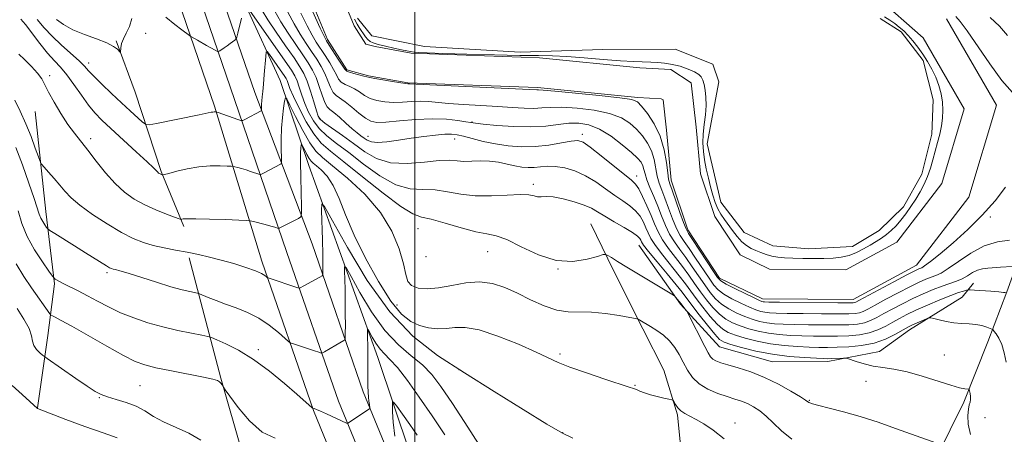
# Model space of a CAD drawing. Extents: x 2082300 to 2085200, y 297300 to 300200.
# Drawn here: x 2083389 to 2083666, y 299649 to 299766 of the extents above; entities that cross this region are included whole.
import ezdxf

# ---------------------------------------------------------------- set-up
doc = ezdxf.new("R2010")
doc.units = 0
doc.header["$MEASUREMENT"] = 0
for name, color, linetype, lineweight in [('BREAKLINE DTM HARD', 7, 'Continuous', 0), ('CONTOUR INDEX', 41, 'Continuous', 13), ('CONTOUR INTERMEDIATE', 44, 'Continuous', 0), ('CONTOUR INTERMEDIATE DEPRESSION', 44, 'Continuous', 0), ('GRID LINE', 7, 'Continuous', 0), ('POND', 7, 'Continuous', 0), ('SPOT ELEVATION DTM', 2, 'Continuous', 13)]:
    doc.layers.add(name, color=color, linetype=linetype, lineweight=lineweight)

msp = doc.modelspace()

# ---------------------------------------------------------------- linework, layer by layer
at = {"layer": 'BREAKLINE DTM HARD', "extrusion": (-0.9448035702785661, -0.2769370961449133, 0.1750772925530258), "elevation": -2051229.645445049, "flags": 128}
msp.add_lwpolyline([(298433.6663949367, 365953.62922888), (298468.8399132662, 365948.0124764084), (298490.9709311731, 365947.1491419417)], dxfattribs=at)
at = {"layer": 'BREAKLINE DTM HARD'}
for points in [[(2083397.16, 299870.84, 1198.69), (2083414.19, 299846.36, 1194.91), (2083429.81, 299820.93, 1190.87), (2083439.77, 299798.79, 1188.16), (2083452.57, 299769.58, 1185.91), (2083462.05, 299748.85, 1182.65), (2083470.12, 299724.82, 1179.07), (2083489.59, 299670.64, 1173.09), (2083498.61, 299643.78, 1170.64), (2083506.68, 299622.11, 1168.95), (2083519.01, 299593.37, 1168.14), (2083532.78, 299552.38, 1164.61), (2083544.64, 299519.4, 1163.13), (2083561.24, 299482.18, 1162.98), (2083576.41, 299447.79, 1163.64), (2083582.09, 299436.49, 1163.79)], [(2083475.25, 299782.7, 1196.71), (2083482.85, 299764.3, 1196.34), (2083486.17, 299759.11, 1196.29), (2083488.77, 299758.41, 1196.19), (2083498.93, 299756.54, 1196.09), (2083535.07, 299755.21, 1196.24), (2083563.41, 299752.44, 1196.24), (2083572.15, 299751.99, 1196.19), (2083577.83, 299748.23, 1196.44), (2083579.28, 299735.71, 1196.54), (2083580.49, 299722.49, 1196.51), (2083584.53, 299710.45, 1196.39), (2083591.64, 299699.61, 1196.46), (2083599.92, 299695.61, 1196.56), (2083621.41, 299695.43, 1196.59), (2083635.8, 299703.25, 1196.69), (2083648.51, 299719.82, 1196.99), (2083654.84, 299740.85, 1197.01), (2083643.22, 299760.9, 1197.26), (2083629.97, 299772.68, 1197.69)], [(2083467.39, 299779.72, 1196.71), (2083475.37, 299760.4, 1196.34), (2083480.85, 299751.84, 1196.29), (2083486.91, 299750.21, 1196.19), (2083498.01, 299748.17, 1196.09), (2083534.51, 299746.83, 1196.24), (2083562.79, 299744.06, 1196.24), (2083569.43, 299743.72, 1196.19), (2083569.94, 299743.38, 1196.44), (2083570.92, 299734.84, 1196.54), (2083572.21, 299720.75, 1196.51), (2083576.91, 299706.75, 1196.39), (2083585.89, 299693.06, 1196.46), (2083597.96, 299687.23, 1196.56), (2083623.51, 299687.01, 1196.59), (2083641.38, 299696.72, 1196.69), (2083656.11, 299715.93, 1196.99), (2083663.93, 299741.91, 1197.01), (2083649.81, 299766.28, 1197.26)], [(2083445.39, 299773.14, 1187.09), (2083454.86, 299745.46, 1184.68), (2083471.01, 299702.78, 1178.98), (2083485.45, 299660.98, 1174.39), (2083501.63, 299621.51, 1171.11), (2083514.5, 299581.8, 1168.91), (2083532.9, 299534.47, 1165.51), (2083554.31, 299484.84, 1164.11), (2083570.29, 299441.04, 1163.48)], [(2083439.9, 299770.66, 1187.22), (2083449.18, 299743.52, 1184.81), (2083463.92, 299700.34, 1179.11), (2083478.43, 299658.33, 1174.52), (2083494.58, 299618.93, 1171.24), (2083507.43, 299579.28, 1169.04), (2083525.96, 299531.62, 1165.64), (2083547.34, 299482.07, 1164.24), (2083563.26, 299438.42, 1163.61)], [(2083434.41, 299768.18, 1186.62), (2083443.5, 299741.58, 1184.21), (2083456.83, 299697.9, 1178.51), (2083471.41, 299655.68, 1173.92), (2083487.53, 299616.35, 1170.64), (2083500.36, 299576.76, 1168.44), (2083519.02, 299528.77, 1165.04), (2083540.37, 299479.3, 1163.64), (2083556.23, 299435.8, 1163.01)], [(2083415.79, 299760.08, 1186.21), (2083421.18, 299745.51, 1185.32), (2083428.52, 299723.16, 1182.16), (2083434.88, 299707.62, 1179.68)], [(2083392.99, 299740.09, 1179.37), (2083395.98, 299711.9, 1176.73), (2083398.46, 299691.49, 1173.78), (2083396.54, 299676.9, 1170.83), (2083393.68, 299656.48, 1168.04)], [(2083673.03, 299735.89, 1197.12), (2083673.06, 299721.3, 1195.59), (2083672.13, 299703.8, 1193.96), (2083666.82, 299689.2, 1190.06), (2083661.5, 299675.09, 1187.32), (2083654.74, 299658.06, 1185.63), (2083647, 299642.48, 1183.53), (2083638.27, 299630.8, 1182.16), (2083625.18, 299617.15, 1181.05), (2083611.6, 299603.51, 1178.79), (2083601.42, 299591.33, 1177)], [(2083549.61, 299708.37, 1184.85), (2083555.96, 299695.26, 1183.53), (2083564.27, 299678.75, 1181.69), (2083570.13, 299667.1, 1180.42), (2083574.05, 299654.47, 1179.79), (2083575.54, 299639.4, 1178.53), (2083575.58, 299624.33, 1176.73), (2083575.13, 299608.77, 1174.36), (2083570.81, 299584.94, 1173.57), (2083563.54, 299574.23, 1172.94), (2083559.67, 299565.95, 1172.15)], [(2083563.08, 299702.38, 1185.22), (2083574.82, 299685.74, 1183.8), (2083585.85, 299673.7, 1184.99), (2083600.76, 299669.48, 1184.95), (2083616.37, 299669.52, 1185.49), (2083630.9, 299672.39, 1186.91), (2083639.4, 299678.44, 1187.41), (2083654.28, 299687.7, 1188.95), (2083657.47, 299691.61, 1190.91)]]:
    msp.add_polyline3d(points, dxfattribs=at)
at = {"layer": 'CONTOUR INDEX', "flags": 128}
for points, elevation in [([(2083460.56, 299768.373), (2083462.238, 299765.399), (2083464.261, 299762.204), (2083466.432, 299758.986), (2083468.416, 299756.108), (2083469.96, 299753.805), (2083471.142, 299751.798), (2083472.126, 299749.677), (2083473.04, 299747.185), (2083473.884, 299744.677), (2083474.621, 299742.659), (2083475.265, 299741.461), (2083476.013, 299740.704), (2083477.109, 299739.835), (2083478.701, 299738.456), (2083480.543, 299736.796), (2083482.295, 299735.241), (2083483.69, 299734.088), (2083484.777, 299733.263), (2083485.68, 299732.602), (2083486.561, 299731.992), (2083487.722, 299731.527), (2083489.504, 299731.352), (2083492.134, 299731.558), (2083495.402, 299732.026), (2083498.984, 299732.582), (2083502.562, 299733.076), (2083505.828, 299733.452), (2083508.478, 299733.674), (2083510.357, 299733.711), (2083511.898, 299733.532), (2083513.684, 299733.112), (2083516.163, 299732.452), (2083519.241, 299731.677), (2083522.691, 299730.942), (2083526.319, 299730.39), (2083530.067, 299730.111), (2083533.914, 299730.182), (2083537.773, 299730.622), (2083541.294, 299731.229), (2083544.067, 299731.746), (2083545.888, 299731.909), (2083547.388, 299731.434), (2083549.41, 299730.032), (2083552.503, 299727.594), (2083561.066, 299720.711), (2083562.199, 299719.617), (2083563.09, 299718.264), (2083564.179, 299716.128), (2083565.402, 299713.476), (2083566.563, 299710.769), (2083567.546, 299708.356), (2083568.537, 299706.13), (2083569.798, 299703.874), (2083571.504, 299701.426), (2083575.439, 299696.32), (2083577.199, 299693.899), (2083578.823, 299691.567), (2083580.447, 299689.257), (2083582.175, 299686.943), (2083583.98, 299684.769), (2083585.801, 299682.918), (2083587.61, 299681.518), (2083589.508, 299680.465), (2083591.631, 299679.599), (2083594.074, 299678.796), (2083596.789, 299678.082), (2083599.689, 299677.516), (2083602.701, 299677.141), (2083605.819, 299676.92), (2083609.049, 299676.795), (2083612.383, 299676.72), (2083615.755, 299676.691), (2083619.082, 299676.716), (2083622.287, 299676.817), (2083625.301, 299677.083), (2083628.059, 299677.619), (2083630.515, 299678.483), (2083632.708, 299679.557), (2083634.694, 299680.672), (2083636.576, 299681.714), (2083638.638, 299682.774), (2083641.21, 299683.991), (2083644.461, 299685.441), (2083647.934, 299686.924), (2083651.01, 299688.172), (2083653.211, 299688.986), (2083654.609, 299689.433), (2083655.412, 299689.649), (2083655.881, 299689.747), (2083656.469, 299689.756), (2083657.681, 299689.682), (2083662.347, 299689.362), (2083664.544, 299689.194), (2083665.852, 299689.066), (2083666.429, 299688.981)], 1190), ([(2083662.159, 299766.635), (2083664.772, 299764.22), (2083667.041, 299761.592)], 1200), ([(2083388.336, 299756.257), (2083389.974, 299754.73), (2083391.934, 299752.812), (2083393.677, 299750.911), (2083394.829, 299749.294), (2083395.691, 299747.658), (2083396.734, 299745.56), (2083398.297, 299742.719), (2083400.216, 299739.507), (2083402.195, 299736.461), (2083404.026, 299733.946), (2083407.842, 299729.149), (2083410.191, 299726.089), (2083412.792, 299722.801), (2083415.488, 299719.758), (2083418.172, 299717.321), (2083420.924, 299715.402), (2083423.866, 299713.8), (2083427.022, 299712.368), (2083429.994, 299711.162), (2083432.281, 299710.292), (2083433.541, 299709.825), (2083434.064, 299709.669), (2083434.298, 299709.691), (2083434.708, 299709.769), (2083435.832, 299709.836), (2083438.227, 299709.837), (2083442.142, 299709.736), (2083446.613, 299709.58), (2083450.369, 299709.435), (2083452.507, 299709.342), (2083453.581, 299709.234), (2083454.514, 299709.021), (2083457.779, 299708.185), (2083459.398, 299707.758), (2083460.485, 299707.454), (2083461.561, 299707.107), (2083461.653, 299707.108), (2083461.761, 299707.16), (2083463.271, 299707.95), (2083467.179, 299709.939), (2083467.838, 299710.386), (2083468.059, 299711.28), (2083468.032, 299713.388), (2083467.923, 299717.146), (2083467.811, 299721.669), (2083467.751, 299725.741), (2083467.78, 299728.424), (2083467.864, 299729.89), (2083467.951, 299730.592), (2083468.017, 299730.893), (2083468.139, 299730.804), (2083468.424, 299730.248), (2083468.934, 299729.217), (2083469.571, 299727.98), (2083470.196, 299726.873), (2083470.728, 299726.125), (2083471.334, 299725.537), (2083472.24, 299724.803), (2083473.594, 299723.636), (2083475.244, 299721.829), (2083476.959, 299719.193), (2083478.609, 299715.57), (2083480.461, 299710.921), (2083482.882, 299705.234), (2083486.092, 299698.675), (2083489.713, 299692.118), (2083493.219, 299686.612), (2083496.215, 299682.94), (2083498.824, 299680.812), (2083501.3, 299679.67), (2083503.837, 299679.04), (2083506.395, 299678.786), (2083508.875, 299678.854), (2083511.299, 299679.118), (2083514.166, 299679.152), (2083518.097, 299678.458), (2083523.405, 299676.73), (2083529.178, 299674.434), (2083534.196, 299672.228), (2083540.393, 299669.31), (2083543.679, 299667.973), (2083548.339, 299666.311), (2083553.49, 299664.58), (2083560.378, 299662.33), (2083561.631, 299661.908), (2083562.408, 299661.607), (2083563.398, 299661.199), (2083564.727, 299660.693), (2083566.38, 299660.156), (2083568.286, 299659.652), (2083570.147, 299659.225), (2083571.605, 299658.917), (2083572.417, 299658.729), (2083572.789, 299658.519), (2083573.041, 299658.108), (2083573.44, 299657.378), (2083574.058, 299656.469), (2083574.915, 299655.583), (2083576.035, 299654.851), (2083577.461, 299654.136), (2083579.238, 299653.229), (2083581.414, 299651.94), (2083584.036, 299650.144), (2083587.153, 299647.735)], 1180), ([(2083387.903, 299684.467), (2083389.824, 299681.485), (2083391.241, 299678.858), (2083391.941, 299676.826), (2083392.243, 299675.282), (2083392.596, 299674.031), (2083393.324, 299672.926), (2083394.245, 299672), (2083395.048, 299671.335), (2083395.584, 299670.917), (2083396.347, 299670.371), (2083404.427, 299664.781), (2083407.631, 299662.587), (2083409.858, 299661.119), (2083411.533, 299660.216), (2083413.347, 299659.557), (2083415.803, 299658.861), (2083418.65, 299658.012), (2083421.446, 299656.936), (2083423.898, 299655.593), (2083426.305, 299654.075), (2083429.116, 299652.507), (2083436.33, 299649.313), (2083439.697, 299647.369)], 1170)]:
    msp.add_lwpolyline(points, dxfattribs=dict(at, elevation=elevation))
at = {"layer": 'CONTOUR INTERMEDIATE', "flags": 128}
for points, elevation in [([(2083469.445, 299772.25), (2083473.327, 299763.661), (2083474.41, 299761.333), (2083475.1, 299760.035), (2083475.872, 299758.821), (2083478.416, 299754.898), (2083480.266, 299752.018), (2083480.79, 299751.49), (2083481.554, 299751.182), (2083482.831, 299750.83), (2083485.634, 299750.109), (2083486.474, 299749.868), (2083487.285, 299749.657), (2083488.671, 299749.385), (2083491.002, 299748.993), (2083493.727, 299748.562), (2083496.063, 299748.209), (2083497.421, 299748.018), (2083497.993, 299747.953), (2083498.471, 299747.933), (2083504.217, 299747.651), (2083534.401, 299746.203), (2083534.805, 299746.201), (2083536.157, 299746.112), (2083539.459, 299745.826), (2083545.219, 299745.28), (2083551.966, 299744.607), (2083557.734, 299743.99), (2083561.093, 299743.512), (2083562.739, 299742.861), (2083563.904, 299741.628), (2083565.534, 299739.504), (2083567.436, 299736.594), (2083569.131, 299733.104), (2083570.255, 299729.3), (2083570.892, 299725.688), (2083571.243, 299722.831), (2083571.503, 299721.051), (2083571.86, 299719.692), (2083572.499, 299717.855), (2083574.702, 299711.595), (2083575.725, 299708.735), (2083576.409, 299706.986), (2083577.086, 299705.712), (2083578.216, 299703.965), (2083584.114, 299694.926), (2083585.283, 299693.224), (2083586.251, 299692.276), (2083587.736, 299691.417), (2083590.198, 299690.158), (2083593.082, 299688.718), (2083595.58, 299687.493), (2083597.083, 299686.781), (2083597.792, 299686.483), (2083598.108, 299686.401), (2083598.509, 299686.367), (2083599.784, 299686.338), (2083602.798, 299686.298), (2083619.229, 299686.129), (2083622.25, 299686.109), (2083623.526, 299686.123), (2083623.917, 299686.169), (2083624.237, 299686.3), (2083625.136, 299686.77), (2083635.004, 299692.034), (2083638.665, 299693.97), (2083640.901, 299695.131), (2083641.977, 299695.662), (2083642.834, 299696.024), (2083643.624, 299696.531), (2083645.27, 299697.757), (2083648.076, 299699.978), (2083651.744, 299703.059), (2083655.822, 299706.763), (2083659.875, 299710.833), (2083663.535, 299714.937), (2083666.449, 299718.724)], 1196), ([(2083453.355, 299768.689), (2083463.445, 299754.298), (2083465.214, 299751.724), (2083466.18, 299750.126), (2083466.784, 299748.73), (2083467.398, 299746.924), (2083468.123, 299744.729), (2083468.993, 299742.327), (2083470.051, 299739.883), (2083471.375, 299737.507), (2083473.054, 299735.292), (2083475.185, 299733.257), (2083477.899, 299731.11), (2083481.337, 299728.484), (2083485.534, 299725.212), (2083490.115, 299721.917), (2083494.599, 299719.426), (2083498.618, 299718.301), (2083502.261, 299718.064), (2083505.728, 299717.972), (2083509.218, 299717.474), (2083512.918, 299716.778), (2083517.015, 299716.28), (2083521.548, 299716.255), (2083525.989, 299716.494), (2083529.664, 299716.669), (2083532.092, 299716.545), (2083533.572, 299716.26), (2083534.596, 299716.049), (2083535.622, 299716.063), (2083536.987, 299716.128), (2083538.993, 299715.987), (2083541.788, 299715.456), (2083544.9, 299714.637), (2083547.701, 299713.703), (2083549.768, 299712.775), (2083551.496, 299711.762), (2083553.482, 299710.523), (2083556.117, 299708.985), (2083558.949, 299707.359), (2083561.319, 299705.929), (2083562.737, 299704.907), (2083563.394, 299704.226), (2083563.648, 299703.749), (2083563.871, 299703.281), (2083564.465, 299702.402), (2083565.846, 299700.634), (2083568.233, 299697.72), (2083571.066, 299694.297), (2083573.588, 299691.224), (2083575.278, 299689.092), (2083578.002, 299685.477), (2083580.103, 299682.757), (2083582.466, 299679.764), (2083584.511, 299677.252), (2083585.884, 299675.757), (2083587.126, 299674.962), (2083588.998, 299674.336), (2083592.069, 299673.473), (2083596.121, 299672.481), (2083600.743, 299671.593), (2083605.496, 299670.99), (2083609.842, 299670.641), (2083613.215, 299670.459), (2083615.253, 299670.37), (2083616.404, 299670.344), (2083617.317, 299670.364), (2083620.773, 299670.513), (2083621.392, 299670.523), (2083621.92, 299670.419), (2083624.397, 299669.555), (2083626.576, 299668.885), (2083629.123, 299668.278), (2083631.888, 299667.839), (2083635.008, 299667.373), (2083638.693, 299666.614), (2083642.997, 299665.401), (2083651.044, 299662.833), (2083653.523, 299662.154), (2083654.96, 299661.879), (2083656.071, 299661.775), (2083656.233, 299661.624), (2083656.329, 299661.23), (2083656.461, 299660.52), (2083656.581, 299659.639), (2083656.605, 299658.792), (2083656.478, 299658.092), (2083656.251, 299657.308), (2083656.005, 299656.122), (2083655.844, 299654.29), (2083655.958, 299651.867), (2083656.565, 299648.984)], 1186), ([(2083456.907, 299768.617), (2083458.541, 299765.978), (2083460.877, 299762.494), (2083463.543, 299758.636), (2083465.931, 299755.203), (2083467.593, 299752.745), (2083468.707, 299750.8), (2083469.61, 299748.659), (2083470.557, 299745.844), (2083471.477, 299742.824), (2083472.219, 299740.305), (2083472.735, 299738.77), (2083473.386, 299737.817), (2083474.632, 299736.825), (2083479.627, 299733.32), (2083482.738, 299731.062), (2083485.861, 299728.763), (2083489.221, 299726.802), (2083493.168, 299725.594), (2083497.858, 299725.392), (2083502.685, 299725.801), (2083506.848, 299726.262), (2083509.788, 299726.353), (2083511.897, 299726.193), (2083513.806, 299726.037), (2083516.014, 299726.064), (2083518.485, 299726.149), (2083521.055, 299726.094), (2083523.574, 299725.759), (2083525.959, 299725.258), (2083528.148, 299724.764), (2083530.103, 299724.42), (2083531.895, 299724.26), (2083533.623, 299724.286), (2083535.391, 299724.468), (2083537.33, 299724.638), (2083539.575, 299724.599), (2083542.21, 299724.178), (2083545.109, 299723.318), (2083548.092, 299721.99), (2083550.998, 299720.221), (2083553.753, 299718.255), (2083556.302, 299716.393), (2083558.591, 299714.848), (2083560.574, 299713.488), (2083562.204, 299712.096), (2083563.458, 299710.518), (2083564.398, 299708.851), (2083565.106, 299707.259), (2083565.708, 299705.818), (2083566.501, 299704.266), (2083567.822, 299702.254), (2083569.869, 299699.573), (2083574.514, 299693.772), (2083576.239, 299691.496), (2083579.225, 299687.367), (2083581.139, 299684.85), (2083583.223, 299682.267), (2083585.156, 299680.085), (2083586.747, 299678.637), (2083588.317, 299677.714), (2083590.314, 299676.967), (2083593.072, 299676.135), (2083596.455, 299675.281), (2083600.216, 299674.555), (2083604.099, 299674.066), (2083607.831, 299673.78), (2083611.132, 299673.627), (2083613.849, 299673.546), (2083616.326, 299673.529), (2083619.034, 299673.579), (2083622.3, 299673.72), (2083625.893, 299674.07), (2083629.439, 299674.768), (2083632.608, 299675.878), (2083635.231, 299677.152), (2083638.435, 299678.991), (2083639.318, 299679.459), (2083640.264, 299679.898), (2083644.172, 299681.59), (2083644.868, 299681.858), (2083645.404, 299681.881), (2083646.239, 299681.678), (2083647.713, 299681.29), (2083649.683, 299680.842), (2083651.885, 299680.478), (2083654.089, 299680.295), (2083656.191, 299680.193), (2083658.117, 299680.021), (2083659.795, 299679.678), (2083661.149, 299679.253), (2083662.098, 299678.885), (2083662.623, 299678.659), (2083662.928, 299678.444), (2083663.274, 299678.055), (2083663.857, 299677.322), (2083664.605, 299676.129), (2083665.383, 299674.372), (2083666.079, 299672.025), (2083666.68, 299669.366)], 1188), ([(2083464.223, 299768.114), (2083465.934, 299764.819), (2083467.644, 299761.914), (2083469.322, 299759.336), (2083470.902, 299757.012), (2083472.326, 299754.87), (2083473.567, 299752.831), (2083474.607, 299750.816), (2083475.449, 299748.796), (2083476.186, 299746.948), (2083476.932, 299745.5), (2083477.803, 299744.569), (2083480.374, 299742.862), (2083482.23, 299741.369), (2083484.233, 299739.663), (2083486.061, 299738.201), (2083487.561, 299737.338), (2083489.243, 299737.026), (2083491.782, 299737.119), (2083495.618, 299737.456), (2083500.235, 299737.831), (2083504.881, 299738.027), (2083508.909, 299737.895), (2083512.104, 299737.555), (2083514.354, 299737.197), (2083515.732, 299736.96), (2083517.042, 299736.779), (2083519.269, 299736.539), (2083523.082, 299736.176), (2083527.87, 299735.84), (2083532.706, 299735.737), (2083536.854, 299735.992), (2083540.342, 299736.428), (2083543.393, 299736.79), (2083546.224, 299736.832), (2083549.037, 299736.346), (2083552.029, 299735.131), (2083555.287, 299733.114), (2083558.455, 299730.724), (2083561.065, 299728.519), (2083562.774, 299726.915), (2083563.742, 299725.772), (2083564.249, 299724.812), (2083564.562, 299723.777), (2083564.884, 299722.495), (2083565.4, 299720.818), (2083566.238, 299718.651), (2083567.299, 299716.115), (2083568.426, 299713.386), (2083569.504, 299710.628), (2083570.588, 299707.961), (2083571.774, 299705.494), (2083573.139, 299703.279), (2083574.678, 299701.146), (2083576.365, 299698.868), (2083578.16, 299696.303), (2083581.669, 299691.147), (2083583.211, 299689.037), (2083584.737, 299687.271), (2083586.446, 299685.751), (2083588.472, 299684.398), (2083590.7, 299683.216), (2083592.947, 299682.23), (2083595.077, 299681.458), (2083597.124, 299680.882), (2083599.162, 299680.478), (2083601.304, 299680.217), (2083603.807, 299680.059), (2083606.965, 299679.963), (2083610.917, 299679.893), (2083615.183, 299679.854), (2083619.131, 299679.854), (2083622.275, 299679.915), (2083624.71, 299680.096), (2083626.678, 299680.469), (2083628.423, 299681.089), (2083630.184, 299681.961), (2083632.202, 299683.077), (2083634.651, 299684.409), (2083637.427, 299685.86), (2083640.361, 299687.318), (2083643.291, 299688.675), (2083646.08, 299689.87), (2083648.6, 299690.845), (2083652.611, 299692.216), (2083654.247, 299692.902), (2083655.75, 299693.748), (2083657.17, 299694.621), (2083658.554, 299695.332), (2083659.951, 299695.743), (2083661.449, 299695.932), (2083665.046, 299696.148), (2083668.336, 299696.38)], 1192), ([(2083467.885, 299767.855), (2083469.631, 299764.24), (2083471.027, 299761.624), (2083472.211, 299759.686), (2083474.691, 299755.935), (2083475.992, 299753.865), (2083477.088, 299751.955), (2083477.858, 299750.407), (2083478.488, 299749.219), (2083479.243, 299748.341), (2083480.317, 299747.7), (2083481.623, 299747.14), (2083483.004, 299746.485), (2083484.352, 299745.618), (2083485.759, 299744.66), (2083487.366, 299743.793), (2083489.282, 299743.165), (2083491.485, 299742.794), (2083493.923, 299742.664), (2083496.522, 299742.736), (2083499.129, 299742.889), (2083501.575, 299742.978), (2083503.804, 299742.894), (2083509.432, 299742.395), (2083513.709, 299742.113), (2083518.575, 299741.833), (2083523.327, 299741.547), (2083527.396, 299741.261), (2083530.75, 299741.043), (2083533.491, 299740.976), (2083535.811, 299741.098), (2083538.247, 299741.27), (2083541.426, 299741.308), (2083545.721, 299741.056), (2083550.501, 299740.477), (2083554.882, 299739.561), (2083558.19, 299738.313), (2083560.597, 299736.793), (2083562.484, 299735.073), (2083564.154, 299733.21), (2083565.589, 299731.183), (2083566.69, 299728.958), (2083567.409, 299726.539), (2083568.322, 299721.825), (2083568.871, 299719.851), (2083569.58, 299717.903), (2083570.462, 299715.62), (2083571.513, 299712.787), (2083572.645, 299709.778), (2083573.749, 299707.115), (2083574.774, 299705.132), (2083575.882, 299703.429), (2083577.29, 299701.417), (2083579.121, 299698.707), (2083582.892, 299693.037), (2083584.247, 299691.13), (2083585.494, 299689.774), (2083587.091, 299688.584), (2083589.335, 299687.278), (2083591.891, 299685.967), (2083594.263, 299684.862), (2083596.08, 299684.119), (2083597.458, 299683.682), (2083598.635, 299683.439), (2083599.906, 299683.292), (2083601.796, 299683.198), (2083604.882, 299683.13), (2083609.45, 299683.067), (2083614.611, 299683.016), (2083619.18, 299682.991), (2083622.262, 299683.012), (2083624.118, 299683.11), (2083625.298, 299683.319), (2083626.33, 299683.695), (2083627.66, 299684.366), (2083629.711, 299685.481), (2083632.725, 299687.103), (2083636.216, 299688.947), (2083639.513, 299690.644), (2083642.096, 299691.903), (2083644.028, 299692.766), (2083645.521, 299693.351), (2083646.817, 299693.821), (2083648.281, 299694.504), (2083650.309, 299695.77), (2083653.176, 299697.817), (2083656.673, 299700.165), (2083660.472, 299702.16), (2083664.229, 299703.314), (2083667.554, 299703.799)], 1194), ([(2083388.937, 299766.131), (2083390.206, 299764.613), (2083394.283, 299759.289), (2083396.474, 299756.569), (2083398.383, 299754.444), (2083400.129, 299752.581), (2083401.925, 299750.453), (2083403.92, 299747.709), (2083405.997, 299744.688), (2083407.971, 299741.905), (2083409.765, 299739.696), (2083411.729, 299737.669), (2083414.317, 299735.257), (2083421.449, 299728.748), (2083424.516, 299725.922), (2083426.342, 299724.185), (2083427.183, 299723.331), (2083427.516, 299722.962), (2083427.742, 299722.743), (2083427.956, 299722.587), (2083428.175, 299722.467), (2083428.799, 299722.207), (2083428.955, 299722.19), (2083429.437, 299722.3), (2083430.658, 299722.633), (2083432.891, 299723.23), (2083435.855, 299723.919), (2083439.13, 299724.475), (2083442.312, 299724.733), (2083445.075, 299724.765), (2083447.106, 299724.706), (2083448.228, 299724.657), (2083448.792, 299724.601), (2083449.282, 299724.489), (2083450.079, 299724.283), (2083451.165, 299723.989), (2083452.418, 299723.619), (2083453.71, 299723.2), (2083456.261, 299722.315), (2083456.558, 299722.317), (2083456.909, 299722.486), (2083459.296, 299723.771), (2083461.914, 299725.119), (2083462.292, 299725.375), (2083462.418, 299725.887), (2083462.403, 299727.094), (2083462.348, 299729.291), (2083462.332, 299732.195), (2083462.428, 299735.38), (2083462.679, 299738.442), (2083463.003, 299741.078), (2083463.288, 299743.006), (2083463.494, 299743.953), (2083463.88, 299743.672), (2083464.776, 299741.92), (2083466.383, 299738.674), (2083468.391, 299734.777), (2083470.358, 299731.289), (2083472.036, 299728.932), (2083473.945, 299727.08), (2083476.798, 299724.767), (2083481.014, 299721.258), (2083485.853, 299716.735), (2083490.28, 299711.612), (2083493.484, 299706.316), (2083495.54, 299701.329), (2083496.748, 299697.148), (2083497.434, 299694.143), (2083498.048, 299692.17), (2083499.068, 299690.955), (2083500.873, 299690.272), (2083503.443, 299690.073), (2083506.659, 299690.353), (2083510.372, 299691.035), (2083514.32, 299691.744), (2083518.213, 299692.029), (2083521.844, 299691.551), (2083525.332, 299690.406), (2083528.88, 299688.797), (2083532.62, 299686.959), (2083536.391, 299685.24), (2083539.958, 299684.017), (2083543.188, 299683.532), (2083549.789, 299683.433), (2083553.701, 299683.059), (2083557.526, 299682.487), (2083560.527, 299681.958), (2083562.194, 299681.647), (2083562.929, 299681.461), (2083563.362, 299681.239), (2083566.412, 299679.409), (2083568.143, 299678.331), (2083570.016, 299676.999), (2083571.779, 299675.402), (2083573.244, 299673.546), (2083574.477, 299671.495), (2083575.608, 299669.331), (2083576.783, 299667.141), (2083578.207, 299665.055), (2083580.102, 299663.208), (2083582.583, 299661.706), (2083585.348, 299660.53), (2083587.99, 299659.628), (2083590.2, 299658.935), (2083592.063, 299658.324), (2083593.763, 299657.655), (2083595.458, 299656.796), (2083597.2, 299655.656), (2083599.018, 299654.152), (2083600.976, 299652.241), (2083603.3, 299650.03), (2083606.251, 299647.666)], 1182), ([(2083393.586, 299766.029), (2083395.544, 299763.751), (2083397.785, 299761.316), (2083400.432, 299758.782), (2083405.363, 299754.366), (2083406.856, 299752.896), (2083408.036, 299751.61), (2083409.519, 299750.025), (2083411.75, 299747.805), (2083414.475, 299745.19), (2083417.269, 299742.564), (2083419.754, 299740.262), (2083423.173, 299737.146), (2083424.038, 299736.484), (2083425.081, 299736.384), (2083427.199, 299736.76), (2083439.201, 299739.159), (2083442.608, 299739.865), (2083443.06, 299739.948), (2083443.38, 299739.977), (2083444.003, 299739.967), (2083444.166, 299739.922), (2083444.552, 299739.792), (2083450.119, 299737.8), (2083450.961, 299737.523), (2083451.464, 299737.526), (2083452.057, 299737.812), (2083456.65, 299740.299), (2083456.746, 299740.364), (2083456.778, 299740.494), (2083456.761, 299741.366), (2083456.766, 299742.163), (2083456.816, 299743.133), (2083456.929, 299744.267), (2083457.101, 299745.745), (2083457.318, 299747.796), (2083457.563, 299750.497), (2083457.982, 299755.628), (2083458.114, 299756.853), (2083458.378, 299757), (2083458.997, 299756.194), (2083463.316, 299750.021), (2083463.713, 299749.366), (2083463.958, 299748.802), (2083464.239, 299748.005), (2083464.77, 299746.635), (2083465.768, 299744.349), (2083467.367, 299740.996), (2083469.365, 299737.196), (2083471.476, 299733.759), (2083473.575, 299731.207), (2083476.171, 299728.899), (2083479.935, 299725.907), (2083485.208, 299721.66), (2083491.009, 299717.032), (2083496.029, 299713.257), (2083499.378, 299711.21), (2083501.837, 299710.327), (2083504.608, 299709.682), (2083508.533, 299708.583), (2083513.026, 299707.255), (2083517.14, 299706.155), (2083520.231, 299705.56), (2083522.863, 299705.029), (2083525.902, 299703.94), (2083529.98, 299701.93), (2083534.797, 299699.662), (2083539.822, 299698.059), (2083544.546, 299697.775), (2083548.557, 299698.39), (2083551.468, 299699.22), (2083553.064, 299699.702), (2083553.826, 299699.769), (2083554.406, 299699.48), (2083555.39, 299698.859), (2083557.095, 299697.8), (2083559.771, 299696.162), (2083572.425, 299688.523), (2083573.156, 299688.041), (2083573.448, 299687.749), (2083575.014, 299685.845), (2083576.394, 299684.073), (2083576.626, 299683.751), (2083576.948, 299683.164), (2083581.676, 299673.806), (2083582.616, 299671.988), (2083583.29, 299670.895), (2083583.947, 299670.226), (2083584.83, 299669.712), (2083586.18, 299669.205), (2083588.232, 299668.588), (2083591.134, 299667.748), (2083594.679, 299666.6), (2083598.57, 299665.062), (2083602.484, 299663.137), (2083605.993, 299661.16), (2083608.641, 299659.548), (2083610.128, 299658.607), (2083611, 299658.014), (2083611.3, 299657.86), (2083612.098, 299657.601), (2083613.829, 299657.142), (2083616.797, 299656.406), (2083620.798, 299655.368), (2083625.497, 299654.018), (2083630.543, 299652.388), (2083635.493, 299650.671), (2083648.37, 299646.08)], 1184), ([(2083399.003, 299766.045), (2083400.999, 299764.613), (2083403.625, 299763.186), (2083406.881, 299761.844), (2083410.266, 299760.609), (2083413.153, 299759.485), (2083415.068, 299758.489), (2083416.15, 299757.669), (2083416.953, 299756.797), (2083417.056, 299756.846), (2083417.148, 299758.103), (2083417.352, 299759.259), (2083417.827, 299760.651), (2083418.628, 299762.222), (2083419.529, 299764.064), (2083420.231, 299766.305)], 1186), ([(2083429.806, 299766.692), (2083432.324, 299764.63), (2083434.318, 299763.102), (2083436.455, 299761.551), (2083436.844, 299761.286), (2083438.698, 299760.198), (2083441.266, 299758.753), (2083443.743, 299757.39), (2083444.36, 299757.07), (2083444.689, 299757.019), (2083445.012, 299757.194), (2083446.277, 299758.042), (2083447.102, 299758.628), (2083447.937, 299759.253), (2083449.242, 299760.277), (2083449.56, 299760.576), (2083449.773, 299761.064), (2083450.065, 299762.159), (2083451.14, 299766.42)], 1186), ([(2083652.457, 299766.864), (2083653.675, 299765.539), (2083655.64, 299762.9), (2083661.987, 299753.527), (2083665.412, 299748.838), (2083668.375, 299745.434)], 1198), ([(2083387.233, 299743.307), (2083388.743, 299740.189), (2083390.345, 299736.63), (2083391.81, 299733.015), (2083393.02, 299729.771), (2083393.883, 299727.34), (2083394.382, 299725.978), (2083394.804, 299725.212), (2083395.51, 299724.386), (2083396.749, 299723.004), (2083398.323, 299721.217), (2083399.922, 299719.338), (2083401.377, 299717.582), (2083403.078, 299715.777), (2083405.559, 299713.656), (2083409.142, 299711.071), (2083413.304, 299708.358), (2083417.313, 299705.975), (2083420.628, 299704.266), (2083423.473, 299703.116), (2083426.266, 299702.299), (2083429.325, 299701.617), (2083432.572, 299700.995), (2083435.83, 299700.387), (2083438.981, 299699.748), (2083442.128, 299699.027), (2083445.434, 299698.171), (2083448.953, 299697.161), (2083452.313, 299696.103), (2083455.039, 299695.138), (2083456.783, 299694.376), (2083457.721, 299693.827), (2083458.16, 299693.473), (2083458.371, 299693.285), (2083458.496, 299693.201), (2083458.64, 299693.148), (2083467.051, 299690.318), (2083467.457, 299690.242), (2083467.688, 299690.331), (2083468.65, 299690.881), (2083473.241, 299693.393), (2083473.841, 299693.741), (2083474.062, 299694.015), (2083474.094, 299694.452), (2083474.093, 299695.312), (2083474.074, 299696.959), (2083474.017, 299699.785), (2083473.914, 299703.918), (2083473.687, 299712.177), (2083473.747, 299714.033), (2083474.557, 299713.269), (2083476.812, 299709.229), (2083480.972, 299701.728), (2083486.57, 299692.453), (2083492.903, 299683.564), (2083499.443, 299676.682), (2083506.351, 299671.287), (2083513.959, 299666.326), (2083522.337, 299661.052), (2083530.501, 299655.963), (2083537.206, 299651.867), (2083541.614, 299649.325), (2083544.529, 299647.909)], 1178), ([(2083387.549, 299729.941), (2083389.403, 299725.047), (2083391.236, 299719.914), (2083392.719, 299715.562), (2083394.147, 299711.097), (2083394.573, 299710.019), (2083395.122, 299709.013), (2083395.718, 299708.091), (2083396.207, 299707.392), (2083396.551, 299706.966), (2083397.151, 299706.515), (2083398.523, 299705.652), (2083404.094, 299702.189), (2083407.195, 299700.247), (2083413.093, 299696.524), (2083413.97, 299696.015), (2083414.53, 299695.756), (2083414.989, 299695.622), (2083415.609, 299695.481), (2083416.833, 299695.156), (2083419.146, 299694.461), (2083427.14, 299691.92), (2083431.251, 299690.666), (2083434.414, 299689.8), (2083436.604, 299689.285), (2083438.724, 299688.857), (2083439.296, 299688.674), (2083441.752, 299687.637), (2083443.965, 299686.738), (2083446.654, 299685.723), (2083449.66, 299684.656), (2083452.822, 299683.414), (2083455.981, 299681.825), (2083458.959, 299679.823), (2083461.511, 299677.765), (2083464.414, 299675.186), (2083465.027, 299674.771), (2083465.739, 299674.512), (2083471.396, 299672.671), (2083473.196, 299672.064), (2083473.614, 299671.947), (2083473.946, 299672.008), (2083474.477, 299672.297), (2083477.76, 299674.19), (2083480.005, 299675.436), (2083480.273, 299675.648), (2083480.372, 299676.171), (2083480.389, 299677.455), (2083480.393, 299679.802), (2083480.386, 299682.941), (2083480.357, 299686.454), (2083480.298, 299689.93), (2083480.165, 299695.257), (2083480.2, 299696.358), (2083480.681, 299695.905), (2083482.017, 299693.511), (2083484.482, 299689.065), (2083487.8, 299683.568), (2083491.554, 299678.299), (2083495.359, 299674.239), (2083498.953, 299671.17), (2083502.107, 299668.578), (2083504.737, 299665.914), (2083507.351, 299662.508), (2083510.607, 299657.657), (2083514.877, 299651.052), (2083519.409, 299643.97)], 1176), ([(2083388.209, 299712.094), (2083389.253, 299708.528), (2083390.716, 299704.867), (2083392.772, 299701.105), (2083394.999, 299697.656), (2083396.83, 299695.039), (2083397.859, 299693.606), (2083398.314, 299693.03), (2083398.587, 299692.819), (2083399.024, 299692.554), (2083399.799, 299692.12), (2083401.039, 299691.477), (2083405.093, 299689.472), (2083407.697, 299688.123), (2083410.547, 299686.576), (2083413.653, 299684.935), (2083417.056, 299683.319), (2083420.779, 299681.831), (2083424.772, 299680.496), (2083428.969, 299679.318), (2083433.225, 299678.308), (2083437.074, 299677.502), (2083439.973, 299676.939), (2083441.623, 299676.607), (2083442.714, 299676.278), (2083444.18, 299675.669), (2083446.746, 299674.528), (2083450.297, 299672.721), (2083454.508, 299670.145), (2083459.014, 299666.828), (2083463.281, 299663.33), (2083466.737, 299660.339), (2083471.048, 299656.518), (2083471.2, 299656.41), (2083471.649, 299656.251), (2083472.259, 299656.013), (2083473.365, 299655.542), (2083475.046, 299654.795), (2083480.767, 299652.187), (2083480.959, 299652.137), (2083481.258, 299652.27), (2083481.922, 299652.699), (2083487.242, 299656.201), (2083487.331, 299656.28), (2083487.342, 299656.427), (2083487.164, 299657.409), (2083487.021, 299658.329), (2083486.89, 299659.488), (2083486.799, 299660.885), (2083486.744, 299662.674), (2083486.718, 299665.051), (2083486.699, 299674.198), (2083486.683, 299676.261), (2083486.643, 299678.338), (2083486.654, 299678.682), (2083486.804, 299678.541), (2083487.993, 299676.402), (2083489.03, 299674.683), (2083490.204, 299673.035), (2083491.452, 299671.685), (2083492.98, 299670.159), (2083495.064, 299667.814), (2083497.883, 299664.181), (2083501.245, 299659.517), (2083504.861, 299654.254), (2083508.461, 299648.821)], 1174), ([(2083387.597, 299697.158), (2083389.798, 299693.5), (2083391.958, 299690.363), (2083397.078, 299683.029), (2083397.431, 299682.655), (2083397.841, 299682.432), (2083398.643, 299682.041), (2083400.306, 299681.161), (2083403.328, 299679.476), (2083413.175, 299673.846), (2083417.866, 299671.236), (2083421.178, 299669.567), (2083423.851, 299668.58), (2083427.014, 299667.81), (2083431.413, 299666.904), (2083440.426, 299665.12), (2083443.01, 299664.566), (2083444.317, 299664.189), (2083444.932, 299663.84), (2083445.344, 299663.41), (2083445.65, 299662.963), (2083446.028, 299662.306), (2083446.543, 299661.568), (2083447.838, 299659.755), (2083450.213, 299656.535), (2083453.4, 299652.774), (2083456.991, 299649.64), (2083460.658, 299647.907)], 1172), ([(2083386.52, 299662.75), (2083389.266, 299660.212), (2083393.6, 299656.292), (2083393.66, 299656.26), (2083401.651, 299653.215), (2083406.996, 299651.211), (2083412.114, 299649.377), (2083416.114, 299648.033)], 1168), ([(2083494.365, 299648.497), (2083493.917, 299652.404), (2083493.712, 299655.315), (2083493.642, 299657.245), (2083493.661, 299658.197), (2083493.978, 299658.114), (2083494.862, 299656.928), (2083496.476, 299654.667), (2083498.53, 299651.76), (2083500.629, 299648.735)], 1172)]:
    msp.add_lwpolyline(points, dxfattribs=dict(at, elevation=elevation))
at = {"layer": 'CONTOUR INTERMEDIATE DEPRESSION', "elevation": 1196, "flags": 128}
msp.add_lwpolyline([(2083632.322, 299766.834), (2083633.851, 299765.859), (2083635.243, 299764.902), (2083636.521, 299763.935), (2083637.751, 299762.866), (2083639.01, 299761.586), (2083640.356, 299760.017), (2083641.754, 299758.208), (2083643.153, 299756.239), (2083644.497, 299754.175), (2083645.731, 299752.024), (2083646.799, 299749.776), (2083647.653, 299747.436), (2083648.278, 299745.061), (2083648.666, 299742.719), (2083648.813, 299740.46), (2083648.73, 299738.244), (2083648.431, 299736.012), (2083647.942, 299733.717), (2083647.328, 299731.358), (2083646.665, 299728.946), (2083646.007, 299726.503), (2083645.311, 299724.084), (2083644.508, 299721.756), (2083643.547, 299719.561), (2083642.431, 299717.455), (2083641.178, 299715.372), (2083639.813, 299713.275), (2083638.389, 299711.248), (2083636.966, 299709.404), (2083635.589, 299707.828), (2083634.237, 299706.495), (2083632.875, 299705.351), (2083631.466, 299704.337), (2083629.958, 299703.378), (2083628.298, 299702.39), (2083626.45, 299701.332), (2083624.45, 299700.32), (2083622.352, 299699.507), (2083620.181, 299699.005), (2083617.851, 299698.754), (2083615.245, 299698.651), (2083612.318, 299698.61), (2083609.308, 299698.616), (2083606.522, 299698.672), (2083604.194, 299698.785), (2083602.254, 299698.981), (2083600.56, 299699.291), (2083598.989, 299699.731), (2083597.509, 299700.268), (2083596.105, 299700.853), (2083594.764, 299701.472), (2083593.456, 299702.244), (2083592.151, 299703.319), (2083590.83, 299704.785), (2083589.535, 299706.473), (2083587.226, 299709.649), (2083586.258, 299711.083), (2083585.406, 299712.628), (2083584.656, 299714.429), (2083583.978, 299716.498), (2083583.335, 299718.809), (2083582.707, 299721.322), (2083582.128, 299723.917), (2083581.65, 299726.458), (2083581.318, 299728.856), (2083581.17, 299731.217), (2083581.237, 299733.696), (2083581.516, 299736.387), (2083581.858, 299739.152), (2083582.077, 299741.791), (2083582.038, 299744.133), (2083581.805, 299746.119), (2083581.494, 299747.717), (2083581.173, 299748.923), (2083580.722, 299749.837), (2083579.976, 299750.586), (2083578.831, 299751.271), (2083577.44, 299751.893), (2083576.017, 299752.427), (2083574.716, 299752.855), (2083573.44, 299753.195), (2083572.032, 299753.471), (2083570.373, 299753.702), (2083568.497, 299753.885), (2083566.479, 299754.011), (2083561.614, 299754.19), (2083557.953, 299754.411), (2083553.1, 299754.803), (2083547.738, 299755.257), (2083542.776, 299755.624), (2083538.761, 299755.799), (2083534.794, 299755.857), (2083529.61, 299755.917), (2083522.455, 299756.069), (2083514.601, 299756.279), (2083507.827, 299756.484), (2083503.471, 299756.637), (2083501.09, 299756.752), (2083499.797, 299756.861), (2083498.801, 299756.997), (2083497.697, 299757.205), (2083496.177, 299757.532), (2083494.068, 299758.002), (2083491.735, 299758.537), (2083489.68, 299759.037), (2083488.276, 299759.439), (2083487.384, 299759.842), (2083486.737, 299760.382), (2083486.118, 299761.152), (2083485.496, 299762.059), (2083484.891, 299762.968), (2083484.308, 299763.809), (2083483.696, 299764.786), (2083482.994, 299766.169)], dxfattribs=at)
at = {"layer": 'GRID LINE', "flags": 128}
msp.add_lwpolyline([(2083500, 300000), (2083500, 297500)], dxfattribs=at)
at = {"layer": 'POND', "elevation": 1195.49, "flags": 128}
msp.add_lwpolyline([(2083631.16, 299766.3), (2083637.08, 299762.54), (2083643.24, 299754.52), (2083646.1, 299743.43), (2083645.65, 299733.74), (2083642.84, 299722.4), (2083637.67, 299713.18), (2083630.83, 299706.55), (2083623.29, 299702.04), (2083611.01, 299701.31), (2083600.85, 299702.23), (2083592.81, 299705.99), (2083586.18, 299714.47), (2083582.36, 299731), (2083585.62, 299748.48), (2083583.96, 299753.44), (2083573.32, 299757.66), (2083553.01, 299757.61), (2083529.63, 299756.85), (2083502.7, 299758.44), (2083487.82, 299761.48), (2083483.79, 299766.43)], dxfattribs=at)
at = {"layer": 'SPOT ELEVATION DTM'}
for p in [(2083424.09, 299762.14, 1185), (2083408.07, 299753.8, 1184.5), (2083397.08, 299750.17, 1180.3), (2083473.11, 299738.11, 1188.2), (2083516.11, 299737.11, 1192.1), (2083408.61, 299732.44, 1180.4), (2083486.77, 299733.1, 1190.7), (2083511.22, 299732.32, 1189.3), (2083547.19, 299733.68, 1190.4), (2083562.54, 299721.91, 1190.6), (2083533.39, 299719.57, 1186.4), (2083662.19, 299710.3, 1195.7), (2083500.83, 299707.04, 1183.1), (2083503.09, 299699.15, 1183.7), (2083520.47, 299700.51, 1183.1), (2083540.31, 299695.68, 1184), (2083413.18, 299694.64, 1175.7), (2083494.91, 299685.5, 1181.1), (2083455.84, 299672.85, 1174.4), (2083540.87, 299671.68, 1180.3), (2083649.21, 299671.37, 1186.9), (2083512.41, 299667.26, 1178), (2083422.5, 299662.73, 1171), (2083562.04, 299662.78, 1180.1), (2083627.15, 299663.98, 1185.2), (2083411.06, 299659.37, 1169.9), (2083611.2, 299658.55, 1184.1), (2083660.67, 299653.73, 1187.5), (2083590.23, 299652.21, 1180.53), (2083541.63, 299649.49, 1178.1)]:
    msp.add_point(p, dxfattribs=at)

doc.saveas('drawing.dxf')
